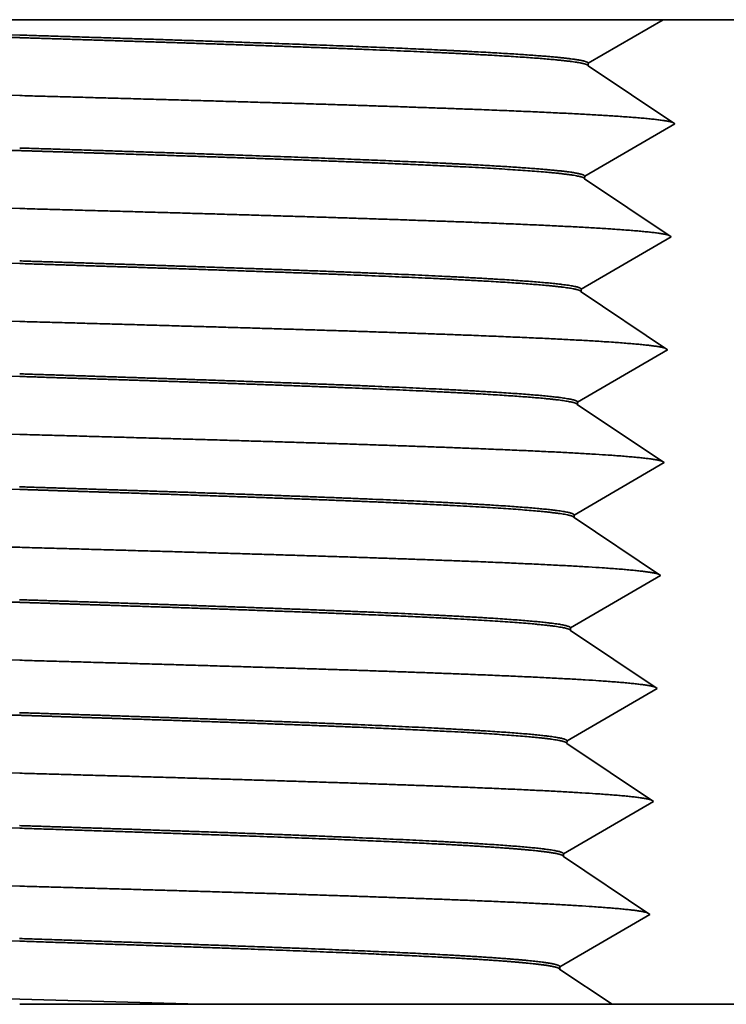
# Model space of a CAD drawing. Extents: x 0 to 10.8, y 0 to 8.3.
# Drawn here: x 3.5 to 3.8, y 1.6 to 2.1 of the extents above; entities that cross this region are included whole.
import ezdxf

# ---------------------------------------------------------------- set-up
doc = ezdxf.new("R2010")
doc.units = 0
doc.header["$MEASUREMENT"] = 0
doc.layers.get('0').update_dxf_attribs({"lineweight": 13})

# ---------------------------------------------------------------- blocks, each defined once
blk = doc.blocks.new('BLOCK22')
at = {"color": 7, "lineweight": 5, "ltscale": 0.0002282}
blk.add_line((0.39075, 0.55081), (0.39864, 0.55541), dxfattribs=at)
at = {"color": 7, "lineweight": 5, "ltscale": 0.000228198}
for p, q in [((0.39864, 0.55541), (0.40652, 0.56)), ((0.38286, 0.54622), (0.39075, 0.55081))]:
    blk.add_line(p, q, dxfattribs=at)
at = {"color": 7, "lineweight": 5, "ltscale": 0.00266}
blk.add_line((0.40652, 0.56), (0.51292, 0.56), dxfattribs=at)
at = {"color": 7, "lineweight": 5, "ltscale": 0.000110205}
for p, q in [((0.51292, 0.56), (0.51732, 0.55984)), ((0.54244, 0.55223), (0.54619, 0.54993)), ((0.56645, 0.52709), (0.5683, 0.52309)), ((0.5683, 0.52309), (0.56984, 0.51896)), ((0.56984, 0.51896), (0.57108, 0.51473)), ((0.58718, 0.42527), (0.58842, 0.42104)), ((0.58842, 0.42104), (0.58997, 0.41691)), ((0.58997, 0.41691), (0.59181, 0.41291)), ((0.61207, 0.39007), (0.61582, 0.38777)), ((0.64094, 0.38016), (0.64535, 0.38))]:
    blk.add_line(p, q, dxfattribs=at)
at = {"color": 7, "lineweight": 5, "ltscale": 0.000110206}
for p, q in [((0.51732, 0.55984), (0.5217, 0.55935)), ((0.53852, 0.55426), (0.54244, 0.55223)), ((0.54619, 0.54993), (0.54977, 0.54735)), ((0.56191, 0.53464), (0.56432, 0.53095)), ((0.56432, 0.53095), (0.56645, 0.52709)), ((0.57108, 0.51473), (0.572, 0.51042)), ((0.59181, 0.41291), (0.59394, 0.40905)), ((0.60849, 0.39265), (0.61207, 0.39007)), ((0.61582, 0.38777), (0.61974, 0.38574)), ((0.63656, 0.38065), (0.64094, 0.38016))]:
    blk.add_line(p, q, dxfattribs=at)
at = {"color": 7, "lineweight": 5, "ltscale": 0.000110208}
for p, q in [((0.5217, 0.55935), (0.52604, 0.55855)), ((0.52604, 0.55855), (0.5303, 0.55743)), ((0.5303, 0.55743), (0.53447, 0.55599)), ((0.53447, 0.55599), (0.53852, 0.55426)), ((0.55314, 0.54451), (0.5563, 0.54144)), ((0.55923, 0.53814), (0.56191, 0.53464)), ((0.59636, 0.40536), (0.59903, 0.40186)), ((0.59903, 0.40186), (0.60196, 0.39856)), ((0.60196, 0.39856), (0.60512, 0.39549)), ((0.61974, 0.38574), (0.62379, 0.38401)), ((0.62379, 0.38401), (0.62796, 0.38257)), ((0.63223, 0.38145), (0.63656, 0.38065))]:
    blk.add_line(p, q, dxfattribs=at)
at = {"color": 7, "lineweight": 5, "ltscale": 0.000228199}
for p, q in [((0.36709, 0.53703), (0.37497, 0.54162)), ((0.37497, 0.54162), (0.38286, 0.54622))]:
    blk.add_line(p, q, dxfattribs=at)
at = {"color": 7, "lineweight": 5, "ltscale": 0.000110207}
for p, q in [((0.54977, 0.54735), (0.55314, 0.54451)), ((0.59394, 0.40905), (0.59636, 0.40536)), ((0.60512, 0.39549), (0.60849, 0.39265))]:
    blk.add_line(p, q, dxfattribs=at)
at = {"color": 7, "lineweight": 5, "ltscale": 0.000228192}
blk.add_line((0.3592, 0.53243), (0.36709, 0.53703), dxfattribs=at)
at = {"color": 7, "lineweight": 5, "ltscale": 0.000110209}
for p, q in [((0.5563, 0.54144), (0.55923, 0.53814)), ((0.62796, 0.38257), (0.63223, 0.38145))]:
    blk.add_line(p, q, dxfattribs=at)
at = {"color": 7, "lineweight": 5, "ltscale": 4.14855e-05}
blk.add_line((0.35915, 0.53077), (0.3592, 0.53243), dxfattribs=at)
at = {"color": 7, "lineweight": 5, "ltscale": 0.000235033}
for p, q in [((0.36696, 0.52554), (0.35915, 0.53077)), ((0.38258, 0.51508), (0.37477, 0.52031)), ((0.3904, 0.50985), (0.38258, 0.51508)), ((0.40602, 0.49939), (0.39821, 0.50462)), ((0.41383, 0.49416), (0.40602, 0.49939)), ((0.40571, 0.48943), (0.41383, 0.49416)), ((0.38946, 0.47996), (0.39759, 0.48469)), ((0.37322, 0.4705), (0.38134, 0.47523)), ((0.4116, 0.42276), (0.40379, 0.42799)), ((0.39535, 0.41329), (0.40348, 0.41803)), ((0.37911, 0.40383), (0.38723, 0.40856)), ((0.36286, 0.39436), (0.37098, 0.3991)), ((0.40125, 0.34663), (0.40937, 0.35136))]:
    blk.add_line(p, q, dxfattribs=at)
at = {"color": 7, "lineweight": 5, "ltscale": 0.000235034}
for p, q in [((0.37477, 0.52031), (0.36696, 0.52554)), ((0.39821, 0.50462), (0.3904, 0.50985)), ((0.39759, 0.48469), (0.40571, 0.48943)), ((0.38134, 0.47523), (0.38946, 0.47996)), ((0.36509, 0.46576), (0.37322, 0.4705)), ((0.36473, 0.45414), (0.35692, 0.45937)), ((0.37254, 0.44891), (0.36473, 0.45414)), ((0.38035, 0.44368), (0.37254, 0.44891)), ((0.38816, 0.43845), (0.38035, 0.44368)), ((0.39598, 0.43322), (0.38816, 0.43845)), ((0.40379, 0.42799), (0.39598, 0.43322)), ((0.40348, 0.41803), (0.4116, 0.42276)), ((0.38723, 0.40856), (0.39535, 0.41329)), ((0.37098, 0.3991), (0.37911, 0.40383)), ((0.3625, 0.38274), (0.35469, 0.38797)), ((0.37031, 0.37751), (0.3625, 0.38274)), ((0.37812, 0.37228), (0.37031, 0.37751)), ((0.38593, 0.36705), (0.37812, 0.37228)), ((0.39375, 0.36182), (0.38593, 0.36705)), ((0.40156, 0.35659), (0.39375, 0.36182)), ((0.40937, 0.35136), (0.40156, 0.35659)), ((0.37688, 0.33243), (0.385, 0.33716)), ((0.385, 0.33716), (0.39312, 0.34189)), ((0.36875, 0.3277), (0.37688, 0.33243)), ((0.37589, 0.30088), (0.36808, 0.30611)), ((0.3837, 0.29565), (0.37589, 0.30088)), ((0.39933, 0.28519), (0.39151, 0.29042)), ((0.40714, 0.27996), (0.39933, 0.28519)), ((0.39089, 0.27049), (0.39901, 0.27523)), ((0.37464, 0.26103), (0.38277, 0.26576)), ((0.3584, 0.25156), (0.36652, 0.25629)), ((0.39678, 0.20383), (0.40491, 0.20856)), ((0.38054, 0.19436), (0.38866, 0.19909)), ((0.36429, 0.18489), (0.37241, 0.18963)), ((0.38643, 0.12769), (0.39455, 0.13243))]:
    blk.add_line(p, q, dxfattribs=at)
at = {"color": 7, "lineweight": 5, "ltscale": 0.002052}
blk.add_line((0.572, 0.51042), (0.58626, 0.42958), dxfattribs=at)
at = {"color": 7, "lineweight": 5, "ltscale": 4.14761e-05}
blk.add_line((0.35692, 0.45937), (0.35697, 0.46103), dxfattribs=at)
at = {"color": 7, "lineweight": 5, "ltscale": 0.000235027}
for p, q in [((0.35697, 0.46103), (0.36509, 0.46576)), ((0.35251, 0.31823), (0.36063, 0.32296)), ((0.34135, -0.03877), (0.34947, -0.03404))]:
    blk.add_line(p, q, dxfattribs=at)
at = {"color": 7, "lineweight": 5, "ltscale": 0.000110204}
blk.add_line((0.58626, 0.42958), (0.58718, 0.42527), dxfattribs=at)
at = {"color": 7, "lineweight": 5, "ltscale": 0.000235028}
for p, q in [((0.35474, 0.38963), (0.36286, 0.39436)), ((0.34804, 0.17543), (0.35617, 0.18016))]:
    blk.add_line(p, q, dxfattribs=at)
at = {"color": 7, "lineweight": 5, "ltscale": 4.14667e-05}
blk.add_line((0.35469, 0.38797), (0.35474, 0.38963), dxfattribs=at)
at = {"color": 7, "lineweight": 5, "ltscale": 0.005866}
blk.add_line((0.64535, 0.38), (0.88, 0.38), dxfattribs=at)
at = {"color": 7, "lineweight": 5, "ltscale": 0.0095}
blk.add_line((0.88, 0.38), (0.88, 0), dxfattribs=at)
at = {"color": 7, "lineweight": 5, "ltscale": 0.000235035}
for p, q in [((0.39312, 0.34189), (0.40125, 0.34663)), ((0.36063, 0.32296), (0.36875, 0.3277)), ((0.36027, 0.31134), (0.35245, 0.31657)), ((0.36808, 0.30611), (0.36027, 0.31134)), ((0.39151, 0.29042), (0.3837, 0.29565)), ((0.39901, 0.27523), (0.40714, 0.27996)), ((0.38277, 0.26576), (0.39089, 0.27049)), ((0.36652, 0.25629), (0.37464, 0.26103)), ((0.35804, 0.23994), (0.35022, 0.24517)), ((0.36585, 0.23471), (0.35804, 0.23994)), ((0.37366, 0.22948), (0.36585, 0.23471)), ((0.38147, 0.22425), (0.37366, 0.22948)), ((0.38928, 0.21902), (0.38147, 0.22425)), ((0.39709, 0.21379), (0.38928, 0.21902)), ((0.40491, 0.20856), (0.39709, 0.21379)), ((0.38866, 0.19909), (0.39678, 0.20383)), ((0.37241, 0.18963), (0.38054, 0.19436)), ((0.35617, 0.18016), (0.36429, 0.18489)), ((0.3558, 0.16854), (0.34799, 0.17377)), ((0.36362, 0.16331), (0.3558, 0.16854)), ((0.37143, 0.15808), (0.36362, 0.16331)), ((0.37924, 0.15285), (0.37143, 0.15808)), ((0.38705, 0.14762), (0.37924, 0.15285)), ((0.39486, 0.14239), (0.38705, 0.14762)), ((0.39455, 0.13243), (0.40268, 0.13716)), ((0.40268, 0.13716), (0.39486, 0.14239)), ((0.37018, 0.11823), (0.37831, 0.12296)), ((0.35394, 0.10876), (0.36206, 0.11349)), ((0.3692, 0.08668), (0.36138, 0.09191)), ((0.39263, 0.07099), (0.38482, 0.07622)), ((0.37607, 0.05156), (0.3842, 0.05629)), ((0.35983, 0.04209), (0.36795, 0.04683)), ((0.38197, -0.01511), (0.39009, -0.01037))]:
    blk.add_line(p, q, dxfattribs=at)
at = {"color": 7, "lineweight": 5, "ltscale": 4.14564e-05}
blk.add_line((0.35245, 0.31657), (0.35251, 0.31823), dxfattribs=at)
at = {"color": 7, "lineweight": 5, "ltscale": 0.000235029}
for p, q in [((0.35028, 0.24683), (0.3584, 0.25156)), ((0.34581, 0.10403), (0.35394, 0.10876)), ((0.34358, 0.03263), (0.3517, 0.03736))]:
    blk.add_line(p, q, dxfattribs=at)
at = {"color": 7, "lineweight": 5, "ltscale": 4.1447e-05}
blk.add_line((0.35022, 0.24517), (0.35028, 0.24683), dxfattribs=at)
at = {"color": 7, "lineweight": 5, "ltscale": 4.14367e-05}
blk.add_line((0.34799, 0.17377), (0.34804, 0.17543), dxfattribs=at)
at = {"color": 7, "lineweight": 5, "ltscale": 0.000235036}
for p, q in [((0.37831, 0.12296), (0.38643, 0.12769)), ((0.36206, 0.11349), (0.37018, 0.11823)), ((0.35357, 0.09714), (0.34576, 0.10237)), ((0.36138, 0.09191), (0.35357, 0.09714)), ((0.37701, 0.08145), (0.3692, 0.08668)), ((0.38482, 0.07622), (0.37701, 0.08145)), ((0.40044, 0.06576), (0.39263, 0.07099)), ((0.39232, 0.06103), (0.40044, 0.06576)), ((0.3842, 0.05629), (0.39232, 0.06103)), ((0.36795, 0.04683), (0.37607, 0.05156)), ((0.3517, 0.03736), (0.35983, 0.04209)), ((0.35134, 0.02574), (0.34353, 0.03097)), ((0.35915, 0.02051), (0.35134, 0.02574)), ((0.36697, 0.01528), (0.35915, 0.02051)), ((0.37478, 0.01005), (0.36697, 0.01528)), ((0.38259, 0.00482), (0.37478, 0.01005)), ((0.3904, -0.00041), (0.38259, 0.00482)), ((0.39009, -0.01037), (0.39821, -0.00564)), ((0.39821, -0.00564), (0.3904, -0.00041)), ((0.37384, -0.01984), (0.38197, -0.01511)), ((0.3576, -0.02931), (0.36572, -0.02457)), ((0.36572, -0.02457), (0.37384, -0.01984)), ((0.34947, -0.03404), (0.3576, -0.02931))]:
    blk.add_line(p, q, dxfattribs=at)
at = {"color": 7, "lineweight": 5, "ltscale": 4.14264e-05}
blk.add_line((0.34576, 0.10237), (0.34581, 0.10403), dxfattribs=at)
at = {"color": 7, "lineweight": 5, "ltscale": 4.14157e-05}
blk.add_line((0.34353, 0.03097), (0.34358, 0.03263), dxfattribs=at)
at = {"color": 7, "lineweight": 5, "ltscale": 0.00475}
blk.add_line((0.88, 0), (0.69, 0), dxfattribs=at)
at = {"color": 7, "lineweight": 5, "ltscale": 0.001562}
blk.add_line((0.69, 0), (0.69, -0.0625), dxfattribs=at)
at = {"color": 7, "lineweight": 5, "ltscale": 4.14104e-05}
blk.add_line((0.3413, -0.04043), (0.34135, -0.03877), dxfattribs=at)
at = {"color": 7, "lineweight": 5, "ltscale": 0.000165307}
for p, q in [((0.34679, -0.04411), (0.3413, -0.04043)), ((0.35229, -0.04778), (0.34679, -0.04411)), ((0.36328, -0.05514), (0.35778, -0.05146)), ((0.36877, -0.05882), (0.36328, -0.05514))]:
    blk.add_line(p, q, dxfattribs=at)
at = {"color": 7, "lineweight": 5, "ltscale": 0.000165306}
blk.add_line((0.35778, -0.05146), (0.35229, -0.04778), dxfattribs=at)
at = {"color": 7, "lineweight": 5, "ltscale": 0.0001653}
blk.add_line((0.37426, -0.0625), (0.36877, -0.05882), dxfattribs=at)
at = {"color": 7, "lineweight": 5, "ltscale": 0.007893}
blk.add_line((0.69, -0.0625), (0.37426, -0.0625), dxfattribs=at)

msp = doc.modelspace()

# ---------------------------------------------------------------- linework, layer by layer
at = {"color": 7, "lineweight": 35, "ltscale": 0.003518}
msp.add_line((3.49084, 2.11962), (3.35014, 2.11962), dxfattribs=at)
at = {"color": 7, "lineweight": 35, "ltscale": 0.00813}
msp.add_line((3.81606, 2.11962), (3.49084, 2.11962), dxfattribs=at)
at = {"color": 7, "lineweight": 35, "ltscale": 0.001095}
msp.add_line((3.7782, 2.09756), (3.81606, 2.11962), dxfattribs=at)
at = {"color": 7, "lineweight": 35, "ltscale": 0.002128}
msp.add_line((3.90118, 2.11962), (3.81606, 2.11962), dxfattribs=at)
at = {"color": 7, "lineweight": 35, "ltscale": 3.31912e-05}
msp.add_line((3.77816, 2.09624), (3.7782, 2.09756), dxfattribs=at)
at = {"color": 7, "lineweight": 35, "ltscale": 0.001316}
for p, q in [((3.77816, 2.09624), (3.82191, 2.06695)), ((3.77642, 2.04044), (3.82191, 2.06695)), ((3.77638, 2.03912), (3.82013, 2.00983)), ((3.77463, 1.98332), (3.82013, 2.00983)), ((3.77459, 1.982), (3.81834, 1.95271)), ((3.77285, 1.9262), (3.81834, 1.95271)), ((3.77281, 1.92488), (3.81656, 1.89559)), ((3.77106, 1.86908), (3.81656, 1.89559)), ((3.77102, 1.86776), (3.81477, 1.83847)), ((3.76928, 1.81196), (3.81477, 1.83847)), ((3.76924, 1.81064), (3.81299, 1.78135)), ((3.76749, 1.75484), (3.81299, 1.78135)), ((3.76745, 1.75352), (3.8112, 1.72423)), ((3.76571, 1.69772), (3.8112, 1.72423)), ((3.76567, 1.6964), (3.80942, 1.66711)), ((3.76392, 1.6406), (3.80942, 1.66711))]:
    msp.add_line(p, q, dxfattribs=at)
at = {"color": 7, "lineweight": 35, "ltscale": 3.31837e-05}
msp.add_line((3.77638, 2.03912), (3.77642, 2.04044), dxfattribs=at)
at = {"color": 7, "lineweight": 35, "ltscale": 3.3176e-05}
msp.add_line((3.77459, 1.982), (3.77463, 1.98332), dxfattribs=at)
at = {"color": 7, "lineweight": 35, "ltscale": 3.31681e-05}
msp.add_line((3.77281, 1.92488), (3.77285, 1.9262), dxfattribs=at)
at = {"color": 7, "lineweight": 35, "ltscale": 3.31602e-05}
msp.add_line((3.77102, 1.86776), (3.77106, 1.86908), dxfattribs=at)
at = {"color": 7, "lineweight": 35, "ltscale": 3.31521e-05}
msp.add_line((3.76924, 1.81064), (3.76928, 1.81196), dxfattribs=at)
at = {"color": 7, "lineweight": 35, "ltscale": 3.31437e-05}
msp.add_line((3.76745, 1.75352), (3.76749, 1.75484), dxfattribs=at)
at = {"color": 7, "lineweight": 35, "ltscale": 3.31391e-05}
msp.add_line((3.76567, 1.6964), (3.76571, 1.69772), dxfattribs=at)
at = {"color": 7, "lineweight": 35, "ltscale": 3.31348e-05}
msp.add_line((3.76388, 1.63928), (3.76392, 1.6406), dxfattribs=at)
at = {"color": 7, "lineweight": 35, "ltscale": 0.000793472}
msp.add_line((3.76388, 1.63928), (3.79026, 1.62162), dxfattribs=at)
at = {"color": 7, "lineweight": 35, "ltscale": 0.002277}
msp.add_line((3.49085, 1.62427), (3.58188, 1.62162), dxfattribs=at)
at = {"color": 7, "lineweight": 35, "ltscale": 0.002276}
msp.add_line((3.58188, 1.62162), (3.49084, 1.62162), dxfattribs=at)
at = {"color": 7, "lineweight": 35, "ltscale": 0.00521}
msp.add_line((3.58188, 1.62162), (3.79026, 1.62162), dxfattribs=at)
at = {"color": 7, "lineweight": 35, "ltscale": 0.006315}
msp.add_line((4.04284, 1.62162), (3.79026, 1.62162), dxfattribs=at)
at = {"color": 7, "lineweight": 35, "ltscale": 0.03937}
for points in [[(3.35279, 2.11638, 0.001081), (3.49084, 2.11185)], [(3.35282, 2.11505, 0.001085), (3.49085, 2.11053)], [(3.77817, 2.09624, 0.251135), (3.77784, 2.09667)], [(3.33184, 2.08576, 0.000941), (3.49085, 2.08124)], [(3.35368, 2.05793, 0.001092), (3.49086, 2.05341)], [(3.77638, 2.03912, 0.251133), (3.77605, 2.03955)], [(3.3327, 2.02864, 0.000946), (3.49085, 2.02412)], [(3.35454, 2.00081, 0.001099), (3.49086, 1.99629)], [(3.7746, 1.982, 0.251131), (3.77427, 1.98243)], [(3.33355, 1.97152, 0.000952), (3.49085, 1.967)], [(3.3554, 1.94369, 0.001106), (3.49087, 1.93917)], [(3.77281, 1.92488, 0.25113), (3.77248, 1.92532)], [(3.33441, 1.9144, 0.000957), (3.49085, 1.90988)], [(3.35626, 1.88657, 0.001112), (3.49087, 1.88205)], [(3.77103, 1.86776, 0.251128), (3.77069, 1.8682)], [(3.33527, 1.85728, 0.000962), (3.49085, 1.85276)], [(3.35712, 1.82945, 0.001119), (3.49088, 1.82493)], [(3.76924, 1.81064, 0.251126), (3.76891, 1.81108)], [(3.33612, 1.80016, 0.000967), (3.49085, 1.79564)], [(3.35798, 1.77233, 0.001126), (3.49088, 1.76781)], [(3.76746, 1.75352, 0.251124), (3.76712, 1.75397)], [(3.33698, 1.74304, 0.000973), (3.49085, 1.73852)], [(3.35884, 1.71521, 0.001133), (3.49089, 1.71069)], [(3.76567, 1.6964, 0.251114), (3.76533, 1.69685)], [(3.33783, 1.68592, 0.000978), (3.49085, 1.6814)], [(3.3597, 1.65809, 0.001141), (3.49089, 1.65357)], [(3.76389, 1.63928, 0.251112), (3.76354, 1.63973)], [(3.33869, 1.6288, 0.000983), (3.49085, 1.62428)]]:
    msp.add_lwpolyline(points, format="xyb", dxfattribs=at)
for points, knots in [([(3.49084, 2.11184), (3.51779, 2.11099), (3.54473, 2.11014), (3.57181, 2.10927), (3.61457, 2.10784), (3.6539, 2.10638), (3.66853, 2.10581), (3.7086, 2.10415), (3.74136, 2.10241), (3.75857, 2.10124), (3.77252, 2.0998), (3.77737, 2.09833), (3.77793, 2.09808), (3.77821, 2.09782), (3.7782, 2.09756)], [0, 0, 0, 0, 0, 0, 7.732717, 7.732717, 7.732717, 12.701142, 12.701142, 12.701142, 21.854887, 21.854887, 21.854887, 23.795537, 23.795537, 23.795537, 23.795537, 23.795537, 23.795537]), ([(3.77784, 2.09667), (3.7763, 2.09771), (3.7701, 2.09874), (3.75936, 2.09976), (3.72779, 2.10193), (3.68204, 2.104), (3.65415, 2.10509), (3.60535, 2.10683), (3.55326, 2.10854), (3.53256, 2.1092), (3.51171, 2.10986), (3.49085, 2.11052)], [0, 0, 0, 0, 0, 0, 7.816615, 7.816615, 7.816615, 17.119727, 17.119727, 17.119727, 23.093707, 23.093707, 23.093707, 23.093707, 23.093707, 23.093707]), ([(3.49085, 2.08123), (3.55495, 2.07947), (3.61905, 2.07771), (3.68075, 2.07588), (3.75778, 2.07323), (3.80376, 2.07011), (3.81257, 2.06933), (3.81831, 2.06852), (3.82077, 2.06771)], [0, 0, 0, 0, 0, 0, 13.928753, 13.928753, 13.928753, 18.344015, 18.344015, 18.344015, 18.344015, 18.344015, 18.344015]), ([(3.49084, 2.05472), (3.51762, 2.05387), (3.54439, 2.05302), (3.57131, 2.05215), (3.6138, 2.05072), (3.65289, 2.04926), (3.66743, 2.04869), (3.70725, 2.04702), (3.73981, 2.04529), (3.7569, 2.04412), (3.77077, 2.04268), (3.77559, 2.04121), (3.77615, 2.04096), (3.77643, 2.0407), (3.77642, 2.04044)], [0, 0, 0, 0, 0, 0, 7.702468, 7.702468, 7.702468, 12.652444, 12.652444, 12.652444, 21.776083, 21.776083, 21.776083, 23.712204, 23.712204, 23.712204, 23.712204, 23.712204, 23.712204]), ([(3.77606, 2.03956), (3.77451, 2.04059), (3.76835, 2.04162), (3.75767, 2.04264), (3.72183, 2.04512), (3.6676, 2.04746), (3.63051, 2.04883), (3.57989, 2.05054), (3.52739, 2.05223), (3.51523, 2.05262), (3.50305, 2.05301), (3.49086, 2.0534)], [0, 0, 0, 0, 0, 0, 7.791128, 7.791128, 7.791128, 19.487748, 19.487748, 19.487748, 22.986809, 22.986809, 22.986809, 22.986809, 22.986809, 22.986809]), ([(3.49085, 2.02411), (3.55459, 2.02235), (3.61833, 2.02059), (3.67967, 2.01876), (3.75627, 2.01612), (3.80203, 2.01299), (3.8108, 2.01221), (3.81652, 2.01141), (3.81898, 2.01059)], [0, 0, 0, 0, 0, 0, 13.84776, 13.84776, 13.84776, 18.236945, 18.236945, 18.236945, 18.236945, 18.236945, 18.236945]), ([(3.77463, 1.98332), (3.77467, 1.9844), (3.76968, 1.98549), (3.75965, 1.98655), (3.72894, 1.98882), (3.68272, 1.99096), (3.65451, 1.99209), (3.60542, 1.99387), (3.5529, 1.99561), (3.53232, 1.99628), (3.51158, 1.99694), (3.49083, 1.9976)], [0, 0, 0, 0, 0, 0, 8.137417, 8.137417, 8.137417, 17.667349, 17.667349, 17.667349, 23.648238, 23.648238, 23.648238, 23.648238, 23.648238, 23.648238]), ([(3.77427, 1.98244), (3.77273, 1.98347), (3.76659, 1.98451), (3.75598, 1.98552), (3.7248, 1.9877), (3.67962, 1.98976), (3.65207, 1.99085), (3.60389, 1.9926), (3.55245, 1.9943), (3.53203, 1.99496), (3.51145, 1.99562), (3.49086, 1.99628)], [0, 0, 0, 0, 0, 0, 7.765573, 7.765573, 7.765573, 16.998821, 16.998821, 16.998821, 22.921805, 22.921805, 22.921805, 22.921805, 22.921805, 22.921805]), ([(3.49085, 1.96699), (3.55423, 1.96523), (3.6176, 1.96347), (3.67859, 1.96164), (3.75476, 1.959), (3.8003, 1.95588), (3.80903, 1.95509), (3.81473, 1.95429), (3.81719, 1.95348)], [0, 0, 0, 0, 0, 0, 13.766777, 13.766777, 13.766777, 18.12989, 18.12989, 18.12989, 18.12989, 18.12989, 18.12989]), ([(3.77285, 1.9262), (3.77288, 1.92728), (3.76793, 1.92837), (3.75797, 1.92943), (3.72746, 1.93169), (3.68152, 1.93384), (3.65348, 1.93497), (3.6047, 1.93675), (3.5525, 1.93849), (3.53205, 1.93916), (3.51144, 1.93982), (3.49083, 1.94048)], [0, 0, 0, 0, 0, 0, 8.112521, 8.112521, 8.112521, 17.608564, 17.608564, 17.608564, 23.565036, 23.565036, 23.565036, 23.565036, 23.565036, 23.565036]), ([(3.77248, 1.92532), (3.77094, 1.92636), (3.76484, 1.92739), (3.75429, 1.92841), (3.72331, 1.93058), (3.67841, 1.93264), (3.65103, 1.93373), (3.60317, 1.93548), (3.55205, 1.93718), (3.53176, 1.93784), (3.51132, 1.9385), (3.49087, 1.93916)], [0, 0, 0, 0, 0, 0, 7.740227, 7.740227, 7.740227, 16.938706, 16.938706, 16.938706, 22.836348, 22.836348, 22.836348, 22.836348, 22.836348, 22.836348]), ([(3.49085, 1.90987), (3.55387, 1.90811), (3.61688, 1.90635), (3.67751, 1.90452), (3.75326, 1.90188), (3.79857, 1.89876), (3.80726, 1.89798), (3.81294, 1.89717), (3.81539, 1.89636)], [0, 0, 0, 0, 0, 0, 13.685786, 13.685786, 13.685786, 18.022826, 18.022826, 18.022826, 18.022826, 18.022826, 18.022826]), ([(3.77106, 1.86908), (3.7711, 1.87016), (3.76617, 1.87125), (3.75628, 1.87231), (3.72597, 1.87457), (3.68032, 1.87672), (3.65245, 1.87785), (3.60398, 1.87963), (3.5521, 1.88137), (3.53178, 1.88204), (3.5113, 1.8827), (3.49082, 1.88336)], [0, 0, 0, 0, 0, 0, 8.087828, 8.087828, 8.087828, 17.550153, 17.550153, 17.550153, 23.482402, 23.482402, 23.482402, 23.482402, 23.482402, 23.482402]), ([(3.7707, 1.86821), (3.76915, 1.86924), (3.76308, 1.87027), (3.7526, 1.87129), (3.71744, 1.87377), (3.66423, 1.8761), (3.62784, 1.87747), (3.57818, 1.87919), (3.52667, 1.88087), (3.51476, 1.88126), (3.50282, 1.88165), (3.49087, 1.88204)], [0, 0, 0, 0, 0, 0, 7.7149, 7.7149, 7.7149, 19.277382, 19.277382, 19.277382, 22.730039, 22.730039, 22.730039, 22.730039, 22.730039, 22.730039]), ([(3.49085, 1.85275), (3.5535, 1.85099), (3.61616, 1.84923), (3.67643, 1.8474), (3.75175, 1.84476), (3.79684, 1.84164), (3.80549, 1.84086), (3.81115, 1.84006), (3.8136, 1.83924)], [0, 0, 0, 0, 0, 0, 13.604799, 13.604799, 13.604799, 17.915768, 17.915768, 17.915768, 17.915768, 17.915768, 17.915768]), ([(3.76928, 1.81196), (3.76931, 1.81304), (3.76442, 1.81413), (3.75459, 1.81519), (3.72448, 1.81745), (3.67911, 1.8196), (3.65142, 1.82073), (3.60325, 1.82251), (3.5517, 1.82425), (3.53151, 1.82492), (3.51117, 1.82558), (3.49082, 1.82624)], [0, 0, 0, 0, 0, 0, 8.063172, 8.063172, 8.063172, 17.491841, 17.491841, 17.491841, 23.399882, 23.399882, 23.399882, 23.399882, 23.399882, 23.399882]), ([(3.76891, 1.81109), (3.76737, 1.81212), (3.76133, 1.81315), (3.75091, 1.81417), (3.71597, 1.81665), (3.66311, 1.81899), (3.62695, 1.82035), (3.57761, 1.82207), (3.52643, 1.82375), (3.5146, 1.82414), (3.50274, 1.82453), (3.49088, 1.82492)], [0, 0, 0, 0, 0, 0, 7.689649, 7.689649, 7.689649, 19.207872, 19.207872, 19.207872, 22.645145, 22.645145, 22.645145, 22.645145, 22.645145, 22.645145]), ([(3.49085, 1.79563), (3.55314, 1.79387), (3.61543, 1.79211), (3.67535, 1.79028), (3.75024, 1.78765), (3.79511, 1.78453), (3.80372, 1.78375), (3.80936, 1.78294), (3.81181, 1.78213)], [0, 0, 0, 0, 0, 0, 13.523812, 13.523812, 13.523812, 17.808713, 17.808713, 17.808713, 17.808713, 17.808713, 17.808713]), ([(3.76749, 1.75484), (3.76753, 1.75592), (3.76267, 1.75701), (3.7529, 1.75807), (3.72299, 1.76033), (3.67791, 1.76248), (3.65039, 1.76361), (3.60253, 1.76539), (3.5513, 1.76713), (3.53124, 1.7678), (3.51103, 1.76846), (3.49081, 1.76912)], [0, 0, 0, 0, 0, 0, 8.038617, 8.038617, 8.038617, 17.433732, 17.433732, 17.433732, 23.317647, 23.317647, 23.317647, 23.317647, 23.317647, 23.317647]), ([(3.76712, 1.75397), (3.76558, 1.75501), (3.75958, 1.75604), (3.74922, 1.75705), (3.7145, 1.75953), (3.66198, 1.76187), (3.62607, 1.76323), (3.57705, 1.76495), (3.52619, 1.76664), (3.51444, 1.76702), (3.50266, 1.76741), (3.49088, 1.7678)], [0, 0, 0, 0, 0, 0, 7.664588, 7.664588, 7.664588, 19.139419, 19.139419, 19.139419, 22.561418, 22.561418, 22.561418, 22.561418, 22.561418, 22.561418]), ([(3.49085, 1.73851), (3.55278, 1.73675), (3.61471, 1.73499), (3.67427, 1.73317), (3.74874, 1.73053), (3.79338, 1.72741), (3.80195, 1.72663), (3.80757, 1.72583), (3.81002, 1.72501)], [0, 0, 0, 0, 0, 0, 13.442821, 13.442821, 13.442821, 17.701652, 17.701652, 17.701652, 17.701652, 17.701652, 17.701652]), ([(3.76571, 1.69772), (3.76574, 1.6988), (3.76092, 1.69989), (3.75122, 1.70095), (3.7215, 1.70321), (3.6767, 1.70536), (3.64937, 1.70649), (3.60181, 1.70827), (3.5509, 1.71001), (3.53097, 1.71068), (3.51089, 1.71134), (3.49081, 1.712)], [0, 0, 0, 0, 0, 0, 8.014244, 8.014244, 8.014244, 17.375966, 17.375966, 17.375966, 23.235928, 23.235928, 23.235928, 23.235928, 23.235928, 23.235928]), ([(3.76533, 1.69686), (3.76464, 1.69732), (3.76304, 1.69778), (3.76058, 1.69824), (3.75131, 1.69953), (3.7357, 1.7008), (3.72308, 1.70162), (3.69828, 1.70298), (3.669, 1.70429), (3.65658, 1.70482), (3.618, 1.70636), (3.57479, 1.70789), (3.54662, 1.70883), (3.51875, 1.70976), (3.49089, 1.71068)], [0, 0, 0, 0, 0, 0, 3.351857, 3.351857, 3.351857, 9.642029, 9.642029, 9.642029, 14.134926, 14.134926, 14.134926, 22.249937, 22.249937, 22.249937, 22.249937, 22.249937, 22.249937]), ([(3.49085, 1.68139), (3.55242, 1.67963), (3.61398, 1.67788), (3.67319, 1.67605), (3.74723, 1.67341), (3.79165, 1.6703), (3.80018, 1.66951), (3.80577, 1.66871), (3.80823, 1.6679)], [0, 0, 0, 0, 0, 0, 13.361845, 13.361845, 13.361845, 17.594615, 17.594615, 17.594615, 17.594615, 17.594615, 17.594615]), ([(3.76392, 1.6406), (3.76394, 1.64111), (3.7629, 1.64161), (3.76086, 1.6421), (3.75265, 1.64344), (3.73747, 1.64477), (3.72506, 1.64561), (3.70023, 1.64702), (3.67058, 1.64838), (3.65808, 1.64892), (3.61923, 1.65049), (3.57547, 1.65205), (3.54697, 1.65302), (3.51889, 1.65395), (3.4908, 1.65488)], [0, 0, 0, 0, 0, 0, 3.575906, 3.575906, 3.575906, 10.048641, 10.048641, 10.048641, 14.67685, 14.67685, 14.67685, 22.892959, 22.892959, 22.892959, 22.892959, 22.892959, 22.892959]), ([(3.76355, 1.63974), (3.76285, 1.64021), (3.76126, 1.64067), (3.75881, 1.64112), (3.7496, 1.64241), (3.73408, 1.64368), (3.72155, 1.6445), (3.69691, 1.64586), (3.66782, 1.64717), (3.65548, 1.6477), (3.61715, 1.64924), (3.57422, 1.65077), (3.54624, 1.65172), (3.51857, 1.65264), (3.49089, 1.65356)], [0, 0, 0, 0, 0, 0, 3.340949, 3.340949, 3.340949, 9.609243, 9.609243, 9.609243, 14.084844, 14.084844, 14.084844, 22.165008, 22.165008, 22.165008, 22.165008, 22.165008, 22.165008])]:
    msp.add_open_spline(points, degree=5, knots=knots, dxfattribs=at)

# ---------------------------------------------------------------- block references
at = {"lineweight": 0, "xscale": 0.8, "yscale": 0.8, "zscale": 0.8}
msp.add_blockref('BLOCK22', (3.49084, 1.67162), dxfattribs=at)

doc.saveas('drawing.dxf')
